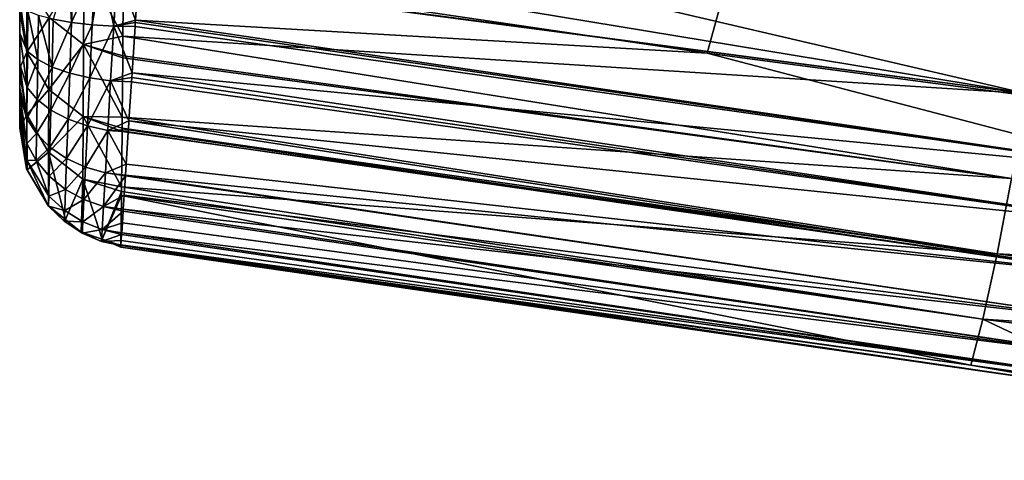
# Model space of a CAD drawing. Extents: x 0 to 53, y 0 to 35.2.
# Drawn here: x 0.1 to 2.5, y 1.4 to 2.5 of the extents above; entities that cross this region are included whole.
import ezdxf

# ---------------------------------------------------------------- set-up
doc = ezdxf.new("R2010")
doc.units = 0
doc.layers.add('PORCELANA', color=60, linetype='CONTINUOUS')

msp = doc.modelspace()

# ---------------------------------------------------------------- linework, layer by layer
at = {"layer": 'PORCELANA'}
for points in [[(1.7828, 2.4221, 40), (5.4971, 15.9255, 40), (0.35, 2.6345, 40)], [(2.9337, 2.2695, 40), (5.4971, 15.9255, 40), (1.7828, 2.4221, 40)], [(0.05, 3.1185, 38.4437), (0.05, 2.2324, 39.2555), (0.05, 3.206, 38.6645)], [(0.05, 3.206, 38.6645), (0.05, 2.2324, 39.2555), (0.05, 2.234, 39.3398)], [(0.05, 3.206, 38.6645), (0.05, 2.4702, 39.6652), (0.05, 2.4725, 39.6666)], [(0.05, 2.5513, 39.689), (0.05, 3.206, 38.6645), (0.05, 2.4725, 39.6666)], [(0.05, 2.2524, 39.4217), (0.05, 2.2866, 39.4977), (0.05, 3.206, 38.6645)], [(0.05, 2.2524, 39.4217), (0.05, 3.206, 38.6645), (0.05, 2.2344, 39.36)], [(0.05, 2.2344, 39.36), (0.05, 3.206, 38.6645), (0.05, 2.234, 39.3398)], [(0.05, 2.3354, 39.5658), (0.05, 2.4702, 39.6652), (0.05, 3.206, 38.6645)], [(0.05, 2.3354, 39.5658), (0.05, 3.206, 38.6645), (0.05, 2.3183, 39.5496)], [(0.05, 2.3183, 39.5496), (0.05, 3.206, 38.6645), (0.05, 2.2866, 39.4977)], [(0.05, 3.1826, 37.6885), (0.05, 2.5273, 37.0889), (0.05, 2.3851, 38.0389)], [(0.05, 3.1826, 37.6885), (0.05, 2.3851, 38.0389), (0.05, 3.1099, 38.2063)], [(0.05, 3.1099, 38.2063), (0.05, 2.3686, 38.1702), (0.05, 3.1185, 38.4437)], [(0.05, 3.1185, 38.4437), (0.05, 2.3686, 38.1702), (0.05, 2.2324, 39.2555)], [(0.05, 3.1099, 38.2063), (0.05, 2.3851, 38.0389), (0.05, 2.3686, 38.1702)], [(2.5857, 2.3206, 34.9363), (0.312, 2.6963, 34.5028), (0.3132, 2.8511, 33.8042)], [(2.5857, 2.3206, 34.9363), (0.3132, 2.8511, 33.8042), (2.6217, 2.5589, 33.8499)], [(0.3114, 2.622, 34.8797), (0.312, 2.6963, 34.5028), (2.5857, 2.3206, 34.9363)], [(0.211, 2.4446, 35.9643), (0.1241, 2.512, 35.9764), (0.2122, 2.6495, 34.8852)], [(0.1346, 2.5078, 39.8957), (0.1808, 2.4998, 39.9338), (0.1737, 2.6345, 39.9427)], [(0.1808, 2.4998, 39.9338), (0.1867, 2.6345, 39.9494), (0.1737, 2.6345, 39.9427)], [(0.2328, 2.494, 39.9616), (0.2406, 2.6345, 39.9768), (0.1808, 2.4998, 39.9338)], [(0.1808, 2.4998, 39.9338), (0.2406, 2.6345, 39.9768), (0.1867, 2.6345, 39.9494)], [(0.2122, 2.6495, 34.8852), (0.3102, 2.4654, 35.6745), (0.211, 2.4446, 35.9643)], [(0.2122, 2.6495, 34.8852), (0.3114, 2.6209, 34.8854), (0.3102, 2.4654, 35.6745)], [(0.2871, 2.4905, 39.9784), (0.2573, 2.6345, 39.9853), (0.2328, 2.494, 39.9616)], [(0.2328, 2.494, 39.9616), (0.2573, 2.6345, 39.9853), (0.2406, 2.6345, 39.9768)], [(0.2871, 2.4905, 39.9784), (0.296, 2.6345, 39.9914), (0.2573, 2.6345, 39.9853)], [(0.3417, 2.5058, 39.9881), (0.296, 2.6345, 39.9914), (0.2871, 2.4905, 39.9784)], [(0.3417, 2.5058, 39.9881), (0.35, 2.6345, 40), (0.296, 2.6345, 39.9914)], [(0.3417, 2.5058, 39.9881), (1.7828, 2.4221, 40), (0.35, 2.6345, 40)], [(0.0679, 2.6059, 35.9932), (0.0678, 2.4247, 37.0728), (0.05, 2.5605, 36.867)], [(0.0679, 2.6059, 35.9932), (0.1241, 2.512, 35.9764), (0.0678, 2.4247, 37.0728)], [(2.5857, 2.3206, 34.9363), (0.3102, 2.4654, 35.6745), (0.3114, 2.6209, 34.8854)], [(2.5857, 2.3206, 34.9363), (0.3114, 2.6209, 34.8854), (0.3114, 2.622, 34.8797)], [(0.0678, 2.4247, 37.0728), (0.05, 2.5273, 37.0889), (0.05, 2.5605, 36.867)], [(0.0696, 2.4271, 39.7631), (0.0703, 2.5284, 39.7975), (0.05, 2.5513, 39.689)], [(0.0696, 2.4271, 39.7631), (0.05, 2.5513, 39.689), (0.05, 2.4725, 39.6666)], [(0.0678, 2.4247, 37.0728), (0.05, 2.3851, 38.0389), (0.05, 2.5273, 37.0889)], [(0.0678, 2.4247, 37.0728), (0.1241, 2.512, 35.9764), (0.1236, 2.3308, 37.058)], [(0.0954, 2.4062, 39.8107), (0.0703, 2.5284, 39.7975), (0.0696, 2.4271, 39.7631)], [(0.0954, 2.4062, 39.8107), (0.0971, 2.5175, 39.8492), (0.0703, 2.5284, 39.7975)], [(0.1315, 2.3873, 39.8536), (0.0971, 2.5175, 39.8492), (0.0954, 2.4062, 39.8107)], [(0.1346, 2.5078, 39.8957), (0.0971, 2.5175, 39.8492), (0.1315, 2.3873, 39.8536)], [(0.211, 2.4446, 35.9643), (0.1236, 2.3308, 37.058), (0.1241, 2.512, 35.9764)], [(0.1315, 2.3873, 39.8536), (0.1808, 2.4998, 39.9338), (0.1346, 2.5078, 39.8957)], [(0.1315, 2.3873, 39.8536), (0.1761, 2.3717, 39.8892), (0.1808, 2.4998, 39.9338)], [(0.2328, 2.494, 39.9616), (0.1808, 2.4998, 39.9338), (0.1761, 2.3717, 39.8892)], [(0.2328, 2.494, 39.9616), (0.1761, 2.3717, 39.8892), (0.2264, 2.3601, 39.9157)], [(0.2264, 2.3601, 39.9157), (0.2871, 2.4905, 39.9784), (0.2328, 2.494, 39.9616)], [(0.2264, 2.3601, 39.9157), (0.2792, 2.3527, 39.9324), (0.2871, 2.4905, 39.9784)], [(0.2792, 2.3527, 39.9324), (0.3332, 2.3733, 39.9496), (0.2871, 2.4905, 39.9784)], [(0.2871, 2.4905, 39.9784), (0.3413, 2.4996, 39.9863), (0.3417, 2.5058, 39.9881)], [(0.2871, 2.4905, 39.9784), (0.3407, 2.4895, 39.9834), (0.3413, 2.4996, 39.9863)], [(0.3332, 2.3733, 39.9496), (0.3407, 2.4895, 39.9834), (0.2871, 2.4905, 39.9784)], [(0.3407, 2.4895, 39.9834), (0.3332, 2.3733, 39.9496), (2.9142, 2.1264, 39.9868)], [(2.9142, 2.1264, 39.9868), (0.3413, 2.4996, 39.9863), (0.3407, 2.4895, 39.9834)], [(0.3413, 2.4996, 39.9863), (2.9142, 2.1264, 39.9868), (0.3417, 2.5058, 39.9881)], [(0.3417, 2.5058, 39.9881), (2.9142, 2.1264, 39.9868), (1.7828, 2.4221, 40)], [(0.05, 2.4725, 39.6666), (0.05, 2.4702, 39.6652), (0.0696, 2.4271, 39.7631)], [(0.0696, 2.4271, 39.7631), (0.05, 2.4702, 39.6652), (0.069, 2.3358, 39.7091)], [(0.05, 2.3947, 39.6222), (0.069, 2.3358, 39.7091), (0.05, 2.4702, 39.6652)], [(0.05, 2.3947, 39.6222), (0.05, 2.4702, 39.6652), (0.05, 2.3354, 39.5658)], [(0.211, 2.4446, 35.9643), (0.3102, 2.4654, 35.6745), (0.3098, 2.4162, 35.9592)], [(2.5497, 2.1067, 36.0289), (0.3098, 2.4162, 35.9592), (0.3102, 2.4654, 35.6745)], [(2.5497, 2.1067, 36.0289), (0.3102, 2.4654, 35.6745), (2.5857, 2.3206, 34.9363)], [(0.2099, 2.2631, 37.0474), (0.1236, 2.3308, 37.058), (0.211, 2.4446, 35.9643)], [(0.3084, 2.2617, 36.8537), (0.2099, 2.2631, 37.0474), (0.211, 2.4446, 35.9643)], [(0.3084, 2.2617, 36.8537), (0.211, 2.4446, 35.9643), (0.3097, 2.411, 35.9896)], [(0.211, 2.4446, 35.9643), (0.3098, 2.4162, 35.9592), (0.3097, 2.411, 35.9896)], [(0.0677, 2.2668, 38.1564), (0.05, 2.3851, 38.0389), (0.0678, 2.4247, 37.0728)], [(0.0678, 2.4247, 37.0728), (0.1236, 2.3308, 37.058), (0.0677, 2.2668, 38.1564)], [(0.0696, 2.4271, 39.7631), (0.069, 2.3358, 39.7091), (0.0954, 2.4062, 39.8107)], [(0.3084, 2.2617, 36.8537), (0.3097, 2.411, 35.9896), (2.5497, 2.1067, 36.0289)], [(0.3097, 2.411, 35.9896), (0.3098, 2.4162, 35.9592), (2.5497, 2.1067, 36.0289)], [(2.9142, 2.1264, 39.9868), (2.9337, 2.2695, 40), (1.7828, 2.4221, 40)], [(0.0684, 2.2572, 39.6373), (0.069, 2.3358, 39.7091), (0.05, 2.3947, 39.6222)], [(0.05, 2.3947, 39.6222), (0.05, 2.3354, 39.5658), (0.0684, 2.2572, 39.6373)], [(0.0677, 2.2668, 38.1564), (0.05, 2.3686, 38.1702), (0.05, 2.3851, 38.0389)], [(0.0954, 2.4062, 39.8107), (0.069, 2.3358, 39.7091), (0.0939, 2.3059, 39.7507)], [(0.0954, 2.4062, 39.8107), (0.0939, 2.3059, 39.7507), (0.1315, 2.3873, 39.8536)], [(0.1315, 2.3873, 39.8536), (0.0939, 2.3059, 39.7507), (0.1287, 2.2789, 39.7884)], [(0.1287, 2.2789, 39.7884), (0.1761, 2.3717, 39.8892), (0.1315, 2.3873, 39.8536)], [(0.05, 2.2324, 39.2555), (0.05, 2.3686, 38.1702), (0.0677, 2.2668, 38.1564)], [(0.1287, 2.2789, 39.7884), (0.1718, 2.2563, 39.8199), (0.1761, 2.3717, 39.8892)], [(0.2264, 2.3601, 39.9157), (0.1761, 2.3717, 39.8892), (0.1718, 2.2563, 39.8199)], [(0.2264, 2.3601, 39.9157), (0.1718, 2.2563, 39.8199), (0.2206, 2.2392, 39.8438)], [(0.2206, 2.2392, 39.8438), (0.2792, 2.3527, 39.9324), (0.2264, 2.3601, 39.9157)], [(0.2792, 2.3527, 39.9324), (0.3324, 2.3612, 39.9434), (0.3332, 2.3733, 39.9496)], [(0.3317, 2.3505, 39.9378), (0.3324, 2.3612, 39.9434), (0.2792, 2.3527, 39.9324)], [(2.8953, 1.9884, 39.9438), (0.3324, 2.3612, 39.9434), (0.3317, 2.3505, 39.9378)], [(0.3332, 2.3733, 39.9496), (0.3324, 2.3612, 39.9434), (2.8953, 1.9884, 39.9438)], [(2.9142, 2.1264, 39.9868), (0.3332, 2.3733, 39.9496), (2.8953, 1.9884, 39.9438)], [(0.0684, 2.2572, 39.6373), (0.05, 2.3354, 39.5658), (0.05, 2.3183, 39.5496)], [(0.0684, 2.2572, 39.6373), (0.0939, 2.3059, 39.7507), (0.069, 2.3358, 39.7091)], [(0.2206, 2.2392, 39.8438), (0.2721, 2.2281, 39.8592), (0.2792, 2.3527, 39.9324)], [(0.3253, 2.252, 39.8867), (0.2792, 2.3527, 39.9324), (0.2721, 2.2281, 39.8592)], [(0.3317, 2.3505, 39.9378), (0.2792, 2.3527, 39.9324), (0.3253, 2.252, 39.8867)], [(0.3317, 2.3505, 39.9378), (0.3253, 2.252, 39.8867), (2.8953, 1.9884, 39.9438)], [(0.0684, 2.2572, 39.6373), (0.05, 2.3183, 39.5496), (0.068, 2.1953, 39.5509)], [(0.068, 2.1953, 39.5509), (0.05, 2.3183, 39.5496), (0.05, 2.2866, 39.4977)], [(0.0677, 2.2668, 38.1564), (0.1236, 2.3308, 37.058), (0.123, 2.1728, 38.1437)], [(0.2099, 2.2631, 37.0474), (0.123, 2.1728, 38.1437), (0.1236, 2.3308, 37.058)], [(0.068, 2.1953, 39.5509), (0.05, 2.2866, 39.4977), (0.0677, 2.1528, 39.454)], [(0.0677, 2.1528, 39.454), (0.05, 2.2866, 39.4977), (0.05, 2.2636, 39.46)], [(0.05, 2.2636, 39.46), (0.05, 2.2866, 39.4977), (0.05, 2.2524, 39.4217)], [(0.0925, 2.2199, 39.6713), (0.0939, 2.3059, 39.7507), (0.0684, 2.2572, 39.6373)], [(0.0925, 2.2199, 39.6713), (0.1287, 2.2789, 39.7884), (0.0939, 2.3059, 39.7507)], [(0.0677, 2.2668, 38.1564), (0.0681, 2.1321, 39.2441), (0.05, 2.2324, 39.2555)], [(0.0677, 2.1528, 39.454), (0.05, 2.2636, 39.46), (0.05, 2.2524, 39.4217)], [(0.0687, 2.1287, 39.2437), (0.0681, 2.1321, 39.2441), (0.0677, 2.2668, 38.1564)], [(0.0677, 2.2668, 38.1564), (0.123, 2.1728, 38.1437), (0.0687, 2.1287, 39.2437)], [(0.1263, 2.1859, 39.7022), (0.1287, 2.2789, 39.7884), (0.0925, 2.2199, 39.6713)], [(0.2088, 2.1049, 38.1345), (0.123, 2.1728, 38.1437), (0.2099, 2.2631, 37.0474)], [(0.1263, 2.1859, 39.7022), (0.1718, 2.2563, 39.8199), (0.1287, 2.2789, 39.7884)], [(0.2099, 2.2631, 37.0474), (0.3067, 2.0855, 38.0387), (0.2088, 2.1049, 38.1345)], [(0.3082, 2.2336, 37.0427), (0.2099, 2.2631, 37.0474), (0.3084, 2.2617, 36.8537)], [(0.3082, 2.2336, 37.0427), (0.3081, 2.2253, 37.0987), (0.2099, 2.2631, 37.0474)], [(0.2099, 2.2631, 37.0474), (0.3081, 2.2253, 37.0987), (0.3067, 2.0855, 38.0387)], [(2.5137, 1.9174, 37.1267), (0.3082, 2.2336, 37.0427), (0.3084, 2.2617, 36.8537)], [(0.3084, 2.2617, 36.8537), (2.5497, 2.1067, 36.0289), (2.5137, 1.9174, 37.1267)], [(0.0675, 2.1313, 39.35), (0.0677, 2.1528, 39.454), (0.05, 2.2524, 39.4217)], [(0.0675, 2.1313, 39.35), (0.05, 2.2524, 39.4217), (0.05, 2.2344, 39.36)], [(0.05, 2.2344, 39.36), (0.05, 2.234, 39.3398), (0.0675, 2.1313, 39.35)], [(0.0681, 2.1321, 39.2441), (0.0675, 2.1313, 39.35), (0.05, 2.234, 39.3398)], [(0.0681, 2.1321, 39.2441), (0.05, 2.234, 39.3398), (0.05, 2.2324, 39.2555)], [(0.068, 2.1953, 39.5509), (0.0925, 2.2199, 39.6713), (0.0684, 2.2572, 39.6373)], [(0.1263, 2.1859, 39.7022), (0.1682, 2.1573, 39.7282), (0.1718, 2.2563, 39.8199)], [(0.2206, 2.2392, 39.8438), (0.1718, 2.2563, 39.8199), (0.1682, 2.1573, 39.7282)], [(0.2206, 2.2392, 39.8438), (0.1682, 2.1573, 39.7282), (0.2157, 2.1354, 39.7482)], [(0.2157, 2.1354, 39.7482), (0.2721, 2.2281, 39.8592), (0.2206, 2.2392, 39.8438)], [(0.3253, 2.252, 39.8867), (0.2721, 2.2281, 39.8592), (0.3239, 2.2294, 39.8686)], [(0.3081, 2.2253, 37.0987), (0.3082, 2.2336, 37.0427), (2.5137, 1.9174, 37.1267)], [(0.3253, 2.252, 39.8867), (0.3239, 2.2294, 39.8686), (2.8772, 1.8565, 39.8688)], [(2.8953, 1.9884, 39.9438), (0.3253, 2.252, 39.8867), (2.8772, 1.8565, 39.8688)], [(0.068, 2.1953, 39.5509), (0.0915, 2.1521, 39.576), (0.0925, 2.2199, 39.6713)], [(0.0915, 2.1521, 39.576), (0.1263, 2.1859, 39.7022), (0.0925, 2.2199, 39.6713)], [(0.2157, 2.1354, 39.7482), (0.266, 2.1208, 39.7615), (0.2721, 2.2281, 39.8592)], [(0.3183, 2.1433, 39.7996), (0.2721, 2.2281, 39.8592), (0.266, 2.1208, 39.7615)], [(0.3239, 2.2294, 39.8686), (0.2721, 2.2281, 39.8592), (0.3236, 2.2244, 39.8646)], [(0.3236, 2.2244, 39.8646), (0.2721, 2.2281, 39.8592), (0.3183, 2.1433, 39.7996)], [(2.5137, 1.9174, 37.1267), (0.3067, 2.0855, 38.0387), (0.3081, 2.2253, 37.0987)], [(2.8772, 1.8565, 39.8688), (0.3236, 2.2244, 39.8646), (0.3183, 2.1433, 39.7996)], [(2.8772, 1.8565, 39.8688), (0.3239, 2.2294, 39.8686), (0.3236, 2.2244, 39.8646)], [(0.0677, 2.1528, 39.454), (0.0915, 2.1521, 39.576), (0.068, 2.1953, 39.5509)], [(0.0915, 2.1521, 39.576), (0.1245, 2.1128, 39.5989), (0.1263, 2.1859, 39.7022)], [(0.1245, 2.1128, 39.5989), (0.1682, 2.1573, 39.7282), (0.1263, 2.1859, 39.7022)], [(0.0687, 2.1287, 39.2437), (0.123, 2.1728, 38.1437), (0.1226, 2.038, 39.2334)], [(0.1654, 2.0034, 39.2295), (0.1226, 2.038, 39.2334), (0.123, 2.1728, 38.1437)], [(0.2088, 2.1049, 38.1345), (0.1654, 2.0034, 39.2295), (0.123, 2.1728, 38.1437)], [(0.1225, 2.0373, 39.3595), (0.0677, 2.1528, 39.454), (0.0675, 2.1313, 39.35)], [(0.1225, 2.0373, 39.3595), (0.1232, 2.0626, 39.4834), (0.0677, 2.1528, 39.454)], [(0.0677, 2.1528, 39.454), (0.1232, 2.0626, 39.4834), (0.0915, 2.1521, 39.576)], [(0.1232, 2.0626, 39.4834), (0.1245, 2.1128, 39.5989), (0.0915, 2.1521, 39.576)], [(0.1245, 2.1128, 39.5989), (0.1653, 2.0794, 39.6184), (0.1682, 2.1573, 39.7282)], [(0.2157, 2.1354, 39.7482), (0.1682, 2.1573, 39.7282), (0.1653, 2.0794, 39.6184)], [(0.2157, 2.1354, 39.7482), (0.1653, 2.0794, 39.6184), (0.2118, 2.0536, 39.6334)], [(0.2118, 2.0536, 39.6334), (0.266, 2.1208, 39.7615), (0.2157, 2.1354, 39.7482)], [(0.266, 2.1208, 39.7615), (0.3165, 2.1151, 39.7667), (0.3183, 2.1433, 39.7996)], [(0.3183, 2.1433, 39.7996), (0.3165, 2.1151, 39.7667), (2.8772, 1.8565, 39.8688)], [(0.0687, 2.1287, 39.2437), (0.0675, 2.1313, 39.35), (0.0681, 2.1321, 39.2441)], [(0.0687, 2.1287, 39.2437), (0.1225, 2.0373, 39.3595), (0.0675, 2.1313, 39.35)], [(0.1226, 2.038, 39.2334), (0.1225, 2.0373, 39.3595), (0.0687, 2.1287, 39.2437)], [(0.1232, 2.0626, 39.4834), (0.1653, 2.0794, 39.6184), (0.1245, 2.1128, 39.5989)], [(0.2118, 2.0536, 39.6334), (0.2612, 2.0361, 39.6436), (0.266, 2.1208, 39.7615)], [(0.2612, 2.0361, 39.6436), (0.3164, 2.1136, 39.765), (0.266, 2.1208, 39.7615)], [(0.2612, 2.0361, 39.6436), (0.3133, 2.0652, 39.7087), (0.3164, 2.1136, 39.765)], [(0.266, 2.1208, 39.7615), (0.3164, 2.1136, 39.765), (0.3165, 2.1151, 39.7667)], [(2.8615, 1.7413, 39.7639), (0.3164, 2.1136, 39.765), (0.3133, 2.0652, 39.7087)], [(0.3165, 2.1151, 39.7667), (0.3164, 2.1136, 39.765), (2.8615, 1.7413, 39.7639)], [(2.8772, 1.8565, 39.8688), (0.3165, 2.1151, 39.7667), (2.8615, 1.7413, 39.7639)], [(0.2048, 1.9715, 39.2259), (0.1654, 2.0034, 39.2295), (0.2088, 2.1049, 38.1345)], [(0.2088, 2.1049, 38.1345), (0.208, 1.9704, 39.2258), (0.2048, 1.9715, 39.2259)], [(0.2578, 1.9536, 39.2239), (0.208, 1.9704, 39.2258), (0.2088, 2.1049, 38.1345)], [(0.2088, 2.1049, 38.1345), (0.3067, 2.0855, 38.0387), (0.3066, 2.074, 38.1303)], [(0.2088, 2.1049, 38.1345), (0.3066, 2.074, 38.1303), (0.2578, 1.9536, 39.2239)], [(2.4778, 1.7526, 38.2288), (0.3066, 2.074, 38.1303), (0.3067, 2.0855, 38.0387)], [(2.5137, 1.9174, 37.1267), (2.4778, 1.7526, 38.2288), (0.3067, 2.0855, 38.0387)], [(2.5137, 1.9174, 37.1267), (2.5497, 2.1067, 36.0289), (5.3507, 1.7689, 36.078)], [(0.1225, 2.0373, 39.3595), (0.1634, 2.026, 39.4953), (0.1232, 2.0626, 39.4834)], [(0.1232, 2.0626, 39.4834), (0.1634, 2.026, 39.4953), (0.1653, 2.0794, 39.6184)], [(0.2118, 2.0536, 39.6334), (0.1653, 2.0794, 39.6184), (0.1634, 2.026, 39.4953)], [(0.2578, 1.9536, 39.2239), (0.3066, 2.074, 38.1303), (0.3065, 2.0639, 38.2118)], [(0.2578, 1.9536, 39.2239), (0.3065, 2.0639, 38.2118), (0.3051, 1.9376, 39.222)], [(0.311, 2.0297, 39.6473), (0.3133, 2.0652, 39.7087), (0.2612, 2.0361, 39.6436)], [(0.3051, 1.9376, 39.222), (0.3065, 2.0639, 38.2118), (2.4471, 1.6364, 39.216)], [(0.3065, 2.0639, 38.2118), (0.3066, 2.074, 38.1303), (2.4778, 1.7526, 38.2288)], [(2.4471, 1.6364, 39.216), (0.3065, 2.0639, 38.2118), (2.4778, 1.7526, 38.2288)], [(0.3133, 2.0652, 39.7087), (0.311, 2.0297, 39.6473), (2.8615, 1.7413, 39.7639)], [(0.1226, 2.038, 39.2334), (0.1624, 1.999, 39.3633), (0.1225, 2.0373, 39.3595)], [(0.1225, 2.0373, 39.3595), (0.1624, 1.999, 39.3633), (0.1634, 2.026, 39.4953)], [(0.1226, 2.038, 39.2334), (0.1654, 2.0034, 39.2295), (0.1624, 1.999, 39.3633)], [(0.2118, 2.0536, 39.6334), (0.1634, 2.026, 39.4953), (0.2091, 1.9975, 39.5046)], [(0.2091, 1.9975, 39.5046), (0.2612, 2.0361, 39.6436), (0.2118, 2.0536, 39.6334)], [(0.2091, 1.9975, 39.5046), (0.2579, 1.9779, 39.511), (0.2612, 2.0361, 39.6436)], [(0.3107, 2.0244, 39.6382), (0.2612, 2.0361, 39.6436), (0.2579, 1.9779, 39.511)], [(0.311, 2.0297, 39.6473), (0.2612, 2.0361, 39.6436), (0.3107, 2.0244, 39.6382)], [(0.2091, 1.9975, 39.5046), (0.1634, 2.026, 39.4953), (0.1624, 1.999, 39.3633)], [(0.3107, 2.0244, 39.6382), (0.2579, 1.9779, 39.511), (0.3088, 1.9955, 39.5884)], [(2.8493, 1.6521, 39.6356), (0.3107, 2.0244, 39.6382), (0.3088, 1.9955, 39.5884)], [(0.311, 2.0297, 39.6473), (0.3107, 2.0244, 39.6382), (2.8493, 1.6521, 39.6356)], [(2.8615, 1.7413, 39.7639), (0.311, 2.0297, 39.6473), (2.8493, 1.6521, 39.6356)], [(0.2078, 1.9691, 39.3664), (0.1624, 1.999, 39.3633), (0.1654, 2.0034, 39.2295)], [(0.2091, 1.9975, 39.5046), (0.1624, 1.999, 39.3633), (0.2078, 1.9691, 39.3664)], [(0.2078, 1.9691, 39.3664), (0.1654, 2.0034, 39.2295), (0.2048, 1.9715, 39.2259)], [(0.2078, 1.9691, 39.3664), (0.2579, 1.9779, 39.511), (0.2091, 1.9975, 39.5046)], [(0.2579, 1.9779, 39.511), (0.3072, 1.9703, 39.5134), (0.3088, 1.9955, 39.5884)], [(0.3088, 1.9955, 39.5884), (0.3072, 1.9703, 39.5134), (2.8493, 1.6521, 39.6356)], [(0.2078, 1.9691, 39.3664), (0.2048, 1.9715, 39.2259), (0.208, 1.9704, 39.2258)], [(0.2078, 1.9691, 39.3664), (0.2562, 1.9484, 39.3685), (0.2579, 1.9779, 39.511)], [(0.208, 1.9704, 39.2258), (0.2562, 1.9484, 39.3685), (0.2078, 1.9691, 39.3664)], [(0.208, 1.9704, 39.2258), (0.2578, 1.9536, 39.2239), (0.2562, 1.9484, 39.3685)], [(0.2562, 1.9484, 39.3685), (0.3069, 1.9654, 39.4989), (0.2579, 1.9779, 39.511)], [(0.2562, 1.9484, 39.3685), (0.306, 1.9508, 39.4557), (0.3069, 1.9654, 39.4989)], [(0.2579, 1.9779, 39.511), (0.3069, 1.9654, 39.4989), (0.3072, 1.9703, 39.5134)], [(2.8414, 1.5944, 39.4943), (0.3069, 1.9654, 39.4989), (0.306, 1.9508, 39.4557)], [(0.3072, 1.9703, 39.5134), (0.3069, 1.9654, 39.4989), (2.8414, 1.5944, 39.4943)], [(2.8493, 1.6521, 39.6356), (0.3072, 1.9703, 39.5134), (2.8414, 1.5944, 39.4943)], [(0.3052, 1.9384, 39.3572), (0.2562, 1.9484, 39.3685), (0.2578, 1.9536, 39.2239)], [(0.3053, 1.94, 39.3692), (0.306, 1.9508, 39.4557), (0.2562, 1.9484, 39.3685)], [(0.3053, 1.94, 39.3692), (0.2562, 1.9484, 39.3685), (0.3052, 1.9384, 39.3572)], [(0.3052, 1.9384, 39.3572), (0.2578, 1.9536, 39.2239), (0.3049, 1.9335, 39.318)], [(0.3049, 1.9335, 39.318), (0.2578, 1.9536, 39.2239), (0.3051, 1.9376, 39.222)], [(0.3049, 1.9335, 39.318), (2.8379, 1.569, 39.3509), (0.3052, 1.9384, 39.3572)], [(0.3051, 1.9376, 39.222), (2.4471, 1.6364, 39.216), (0.3049, 1.9335, 39.318)], [(0.3052, 1.9384, 39.3572), (2.8379, 1.569, 39.3509), (0.3053, 1.94, 39.3692)], [(0.306, 1.9508, 39.4557), (0.3053, 1.94, 39.3692), (2.8414, 1.5944, 39.4943)], [(2.8414, 1.5944, 39.4943), (0.3053, 1.94, 39.3692), (2.8379, 1.569, 39.3509)], [(0.3049, 1.9335, 39.318), (2.4471, 1.6364, 39.216), (2.8379, 1.569, 39.3509)], [(5.3037, 1.5706, 37.162), (2.4778, 1.7526, 38.2288), (2.5137, 1.9174, 37.1267)], [(2.5137, 1.9174, 37.1267), (5.3507, 1.7689, 36.078), (5.3037, 1.5706, 37.162)], [(2.4471, 1.6364, 39.216), (2.4778, 1.7526, 38.2288), (2.8396, 1.5812, 39.2149)], [(2.8396, 1.5812, 39.2149), (2.4778, 1.7526, 38.2288), (5.2567, 1.3969, 38.2505)], [(5.3037, 1.5706, 37.162), (5.2567, 1.3969, 38.2505), (2.4778, 1.7526, 38.2288)], [(2.4471, 1.6364, 39.216), (2.8396, 1.5812, 39.2149), (2.8379, 1.569, 39.3509)]]:
    msp.add_3dface(points, dxfattribs=at)

doc.saveas('drawing.dxf')
